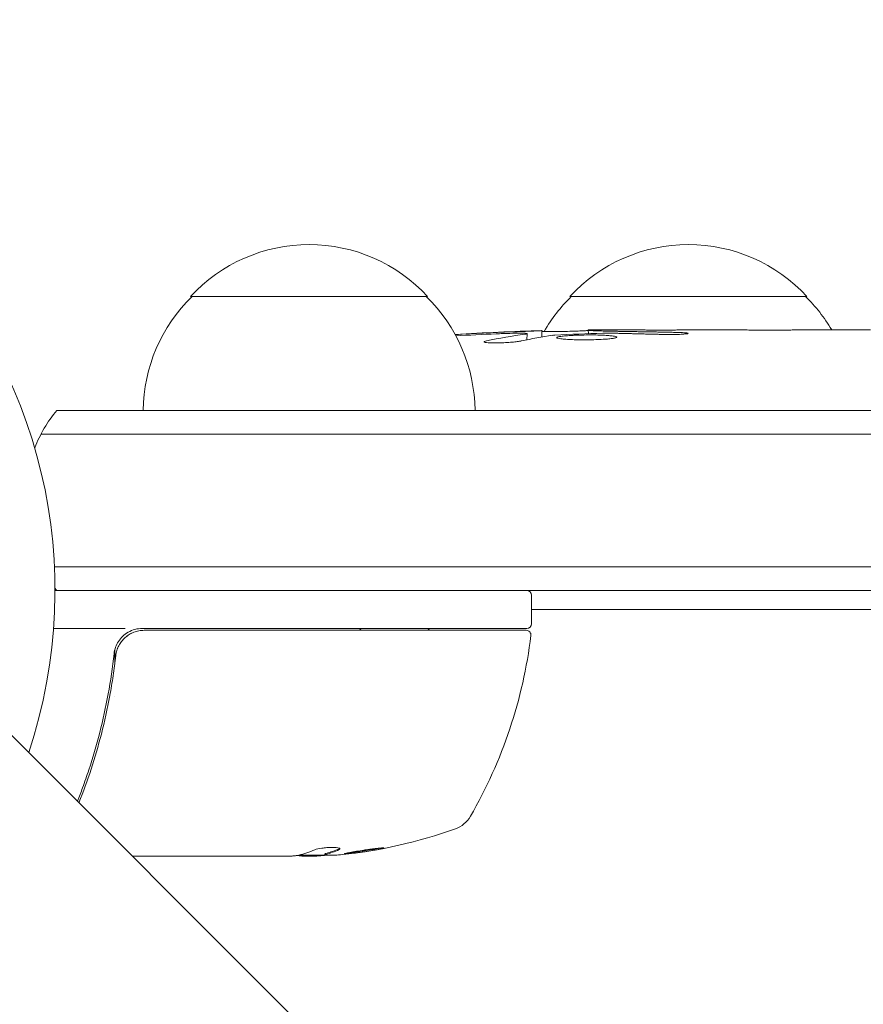
# Model space of a CAD drawing. Units: millimetres. Extents: x -5127 to 4945, y -4604 to 4576.
# Drawn here: x -1032 to -943, y -44 to 60 of the extents above; entities that cross this region are included whole.
import ezdxf

# ---------------------------------------------------------------- set-up
doc = ezdxf.new("R2010")
doc.units = ezdxf.units.MM
doc.header["$LTSCALE"] = 20
doc.layers.add('2d', color=230, linetype='Continuous')

msp = doc.modelspace()

# ---------------------------------------------------------------- linework, layer by layer
at = {"layer": '2d', "lineweight": 0}
for p, q in [((-635.21, -412.64), (-1735.75, 687.9)), ((-1013.7, 31), (-988.7, 31)), ((-973.7, 31), (-948.7, 31)), ((-978.23, 26.44), (-978.2, 27.08)), ((-978.2, 27.09), (-978.2, 27.09)), ((-976.66, 26.73), (-976.64, 27.41)), ((-971.74, 27.09), (-971.76, 27.49)), ((-970.2, 27.5), (-967.07, 27.5)), ((-961.11, 27.5), (-957.11, 27.5)), ((-948.96, 27.5), (-942.76, 27.5)), ((-1027.81, 19), (-776.71, 19)), ((-1029.47, 16.5), (-774.69, 16.5)), ((-763.45, 2.5), (-1028.06, 2.5)), ((-761.46, 0), (-1028, 0)), ((-977.75, -3.5), (-977.75, -0.5)), ((-922.46, -2), (-977.75, -2)), ((-1020.59, -4), (-1028.15, -4)), ((-978.25, -4), (-1018.79, -4)), ((-1018.61, -4.2), (-978.31, -4.2)), ((-1021.7, -7.8), (-1021.7, -6.3)), ((-1021.7, -11.17), (-1021.7, -11.17)), ((-1002.99, -28), (-1019.85, -28)), ((-1002.25, -27.9), (-999.59, -27.9)), ((-1000.4, -28), (-1001.98, -28)), ((-999.53, -27.77), (-999.53, -27.87))]:
    msp.add_line(p, q, dxfattribs=at)
for centre, radius, start, end in [((-1082, 0), 54, 341.5656, 108.4344), ((-1001.2, 19.48), 17, 42.6679, 137.3321), ((-961.2, 19.48), 17, 42.6679, 137.3321), ((-1001.7, 18.81), 17, 134.1865, 179.3587), ((-1000.7, 18.81), 17, 0.6413, 45.8135), ((-961.7, 18.81), 17, 134.1865, 149.9389), ((-960.7, 18.81), 17, 30.7433, 45.8135), ((-970.2, -211.05), 238.55, 91.5469, 93.7486), ((-970.2, -211.05), 238.55, 90, 90.3736), ((-1016.2, 9.5), 15, 140.7035, 158.3092), ((-1016.2, 9.5), 15, 218.1216, 219.2965), ((-978.25, -0.5), 0.5, 360, 90), ((-1018.79, -7), 3, 90, 120.1381), ((-992.39, 0.31), 5.57, 230.6633, 234.0313), ((-992.01, 0.31), 5.57, 305.9687, 309.3367), ((-978.25, -3.5), 0.5, 270, 0), ((-1027.45, 1.27), 50, 329.8983, 353.0783), ((-978.31, -4.7), 0.5, 353.0783, 90), ((-986.79, -22.31), 3, 289.8522, 329.8983), ((-1002.75, 21.9), 50, 275.5775, 289.8522), ((-1002.75, 21.9), 49.9, 273.6279, 273.8135)]:
    msp.add_arc(centre, radius, start, end, dxfattribs=at)
at = {"layer": '2d', "lineweight": 0, "extrusion": (0, 0, -1)}
for centre, major_axis, ratio, start_param, end_param in [((-3962.25, -1834.85), (3863.51, -0.04), 0.848771, -0.923819, -0.546071), ((-3962.25, -1835.64), (3863.51, -0.04), 0.848771, -0.923819, -0.546071), ((-3962.25, -1836.49), (3863.51, -0.04), 0.848771, -0.923819, -0.546071), ((-969.76, -210.95), (-53.85, 232.38), 0.987978, 0.162375, 0.187622), ((-973.13, -210.4), (51.81, 232.1), 0.987086, -0.276028, -0.257971), ((-978.92, -210.71), (9.38, 238.16), 0.462192, -0.117477, -0.0806), ((-961.36, -210.35), (-18.88, 236.95), 0.898331, 0.023222, 0.046995), ((-1003.9, 21.9), (0, -49.98), 0.385779, -0.172684, -0.083959), ((-998.82, 21.9), (0, -49.81), 0.438198, -0.042766, 0.02969), ((-1001.24, 21.9), (0, -49.87), 0.372483, -0.173016, -0.098846)]:
    msp.add_ellipse(centre, major_axis=major_axis, ratio=ratio, start_param=start_param, end_param=end_param, dxfattribs=at)
at = {"layer": '2d', "lineweight": 0}
for centre, major_axis, ratio, start_param, end_param in [((-3962.25, -1835.69), (-3863.51, 0.04), 0.848771, -2.595522, -2.217773), ((1471.3, 3103.99), (-0.06, -4366.68), 0.93983, -0.945277, -0.635189), ((1471.81, 3103.99), (-0.06, -4366.68), 0.93983, -0.945277, -0.635189), ((1471.85, 3103.99), (-0.06, -4366.68), 0.93983, -0.945277, -0.635189), ((1472.36, 3103.99), (-0.06, -4366.68), 0.93983, -0.945277, -0.635189), ((1471.3, 3103.99), (-0.06, -4416.68), 0.93983, -0.945277, -0.635189), ((-960.42, -210.66), (-9.42, 238.11), 0.469984, 0.050953, 0.08068), ((-1003.08, 21.9), (0, -50), 0.886633, 0.070459, 0.087901), ((-1001.24, 21.9), (0, -49.97), 0.372483, 0.098647, 0.172666)]:
    msp.add_ellipse(centre, major_axis=major_axis, ratio=ratio, start_param=start_param, end_param=end_param, dxfattribs=at)
for points, knots in [([(-978.8, 27.13), (-979.17, 27.13), (-979.58, 27.13), (-980.27, 27.11), (-980.5, 27.11), (-980.99, 27.09), (-981.23, 27.08), (-981.49, 27.07)], [0.000012654, 0.000012654, 0.000012654, 0.000012654, 0.001527228, 0.001527228, 0.002284515, 0.002284515, 0.003041801, 0.003041801, 0.003041801, 0.003041801]), ([(-979.84, 27.27), (-979.64, 27.28), (-979.44, 27.29), (-979.05, 27.3), (-978.85, 27.31), (-978.46, 27.33), (-978.28, 27.33), (-977.93, 27.35), (-977.76, 27.35), (-977.46, 27.37), (-977.32, 27.37), (-977.08, 27.38), (-976.98, 27.39), (-976.81, 27.4), (-976.75, 27.4), (-976.66, 27.41), (-976.64, 27.41), (-976.64, 27.41)], [0.000001399, 0.000001399, 0.000001399, 0.000001399, 0.000597808, 0.000597808, 0.001194216, 0.001194216, 0.001790625, 0.001790625, 0.002387034, 0.002387034, 0.002983443, 0.002983443, 0.003579851, 0.003579851, 0.00417626, 0.00417626, 0.004772669, 0.004772669, 0.004772669, 0.004772669]), ([(-978.43, 27.03), (-978.33, 27.04), (-978.26, 27.06), (-978.19, 27.08), (-978.19, 27.09), (-978.29, 27.12), (-978.5, 27.13), (-978.8, 27.13)], [0.000008673, 0.000008673, 0.000008673, 0.000008673, 0.000638311, 0.000638311, 0.00126795, 0.00126795, 0.002527227, 0.002527227, 0.002527227, 0.002527227]), ([(-971.75, 27.43), (-971.75, 27.42), (-971.77, 27.42), (-971.83, 27.41), (-971.88, 27.41), (-972, 27.4), (-972.08, 27.39), (-972.25, 27.38), (-972.36, 27.38), (-972.58, 27.37), (-972.7, 27.37), (-972.97, 27.36), (-973.11, 27.35), (-973.55, 27.34), (-973.88, 27.33), (-974.35, 27.33), (-974.52, 27.32), (-974.83, 27.32), (-974.98, 27.32), (-975.28, 27.32), (-975.42, 27.32), (-975.69, 27.32), (-975.81, 27.32), (-976.04, 27.32), (-976.14, 27.32), (-976.32, 27.32), (-976.39, 27.32), (-976.52, 27.33), (-976.56, 27.33), (-976.63, 27.34), (-976.64, 27.34), (-976.64, 27.35)], [0.000000197, 0.000000197, 0.000000197, 0.000000197, 0.000478082, 0.000478082, 0.000955967, 0.000955967, 0.001433851, 0.001433851, 0.001911736, 0.001911736, 0.002389621, 0.002389621, 0.002867505, 0.002867505, 0.003823275, 0.003823275, 0.00430116, 0.00430116, 0.004779044, 0.004779044, 0.005256929, 0.005256929, 0.005734814, 0.005734814, 0.006212698, 0.006212698, 0.006690583, 0.006690583, 0.007168468, 0.007168468, 0.007646353, 0.007646353, 0.007646353, 0.007646353]), ([(-971.75, 27.45), (-971.75, 27.44), (-971.72, 27.43), (-971.58, 27.42), (-971.48, 27.41), (-971.21, 27.4), (-971.05, 27.39), (-970.66, 27.38), (-970.44, 27.37), (-970.2, 27.36)], [0.000000197, 0.000000197, 0.000000197, 0.000000197, 0.000938699, 0.000938699, 0.0018772, 0.0018772, 0.002815702, 0.002815702, 0.003754204, 0.003754204, 0.003754204, 0.003754204]), ([(-969.44, 27.14), (-969.56, 27.14), (-969.69, 27.14), (-969.95, 27.14), (-970.08, 27.14), (-970.2, 27.13)], [0.0000052657, 0.0000052657, 0.0000052657, 0.0000052657, 0.0003919825, 0.0003919825, 0.0007786993, 0.0007786993, 0.0007786993, 0.0007786993]), ([(-961.11, 27.5), (-961.11, 27.5), (-961.13, 27.5), (-961.2, 27.49), (-961.26, 27.49), (-961.41, 27.49), (-961.5, 27.49), (-961.72, 27.48), (-961.85, 27.48), (-962.12, 27.48), (-962.27, 27.48), (-962.6, 27.47), (-962.77, 27.47), (-963.13, 27.47), (-963.32, 27.47), (-963.7, 27.47), (-963.89, 27.47), (-964.28, 27.47), (-964.48, 27.47), (-964.86, 27.47), (-965.05, 27.47), (-965.41, 27.47), (-965.58, 27.47), (-965.91, 27.48), (-966.06, 27.48), (-966.34, 27.48), (-966.46, 27.48), (-966.68, 27.49), (-966.77, 27.49), (-966.92, 27.49), (-966.97, 27.49), (-967.05, 27.5), (-967.07, 27.5), (-967.07, 27.5)], [0.000000197, 0.000000197, 0.000000197, 0.000000197, 0.000582564, 0.000582564, 0.00116493, 0.00116493, 0.001747296, 0.001747296, 0.002329663, 0.002329663, 0.002912029, 0.002912029, 0.003494395, 0.003494395, 0.004076762, 0.004076762, 0.004659128, 0.004659128, 0.005241494, 0.005241494, 0.005823861, 0.005823861, 0.006406227, 0.006406227, 0.006988593, 0.006988593, 0.00757096, 0.00757096, 0.008153326, 0.008153326, 0.008735693, 0.008735693, 0.009318059, 0.009318059, 0.009318059, 0.009318059]), ([(-964.06, 27.01), (-963.93, 27), (-963.8, 27), (-963.54, 27), (-963.4, 27), (-963.14, 27), (-963, 27), (-962.74, 27), (-962.61, 27), (-962.24, 27.01), (-962.01, 27.02), (-961.73, 27.04), (-961.64, 27.05), (-961.49, 27.06), (-961.43, 27.07), (-961.33, 27.08), (-961.29, 27.09), (-961.24, 27.11), (-961.23, 27.11), (-961.23, 27.14), (-961.28, 27.15), (-961.43, 27.17), (-961.5, 27.18), (-961.65, 27.19), (-961.73, 27.19), (-961.92, 27.2), (-962.03, 27.21), (-962.25, 27.22), (-962.37, 27.22), (-962.49, 27.22)], [0.000091322, 0.000091322, 0.000091322, 0.000091322, 0.000493092, 0.000493092, 0.000894863, 0.000894863, 0.001296633, 0.001296633, 0.001698403, 0.001698403, 0.002501944, 0.002501944, 0.002903714, 0.002903714, 0.003305485, 0.003305485, 0.003707255, 0.003707255, 0.004109026, 0.004109026, 0.004912566, 0.004912566, 0.005314337, 0.005314337, 0.005716107, 0.005716107, 0.006117877, 0.006117877, 0.006519648, 0.006519648, 0.006519648, 0.006519648]), ([(-954.26, 27.47), (-954.53, 27.47), (-954.78, 27.47), (-955.22, 27.48), (-955.4, 27.48), (-955.54, 27.49)], [0.000000517, 0.000000517, 0.000000517, 0.000000517, 0.000835055, 0.000835055, 0.001669592, 0.001669592, 0.001669592, 0.001669592]), ([(-950.59, 27.47), (-951.18, 27.47), (-951.79, 27.47), (-952.73, 27.47), (-953.04, 27.47), (-953.66, 27.47), (-953.96, 27.47), (-954.26, 27.47)], [0.000003272, 0.000003272, 0.000003272, 0.000003272, 0.00186313, 0.00186313, 0.002793058, 0.002793058, 0.003722987, 0.003722987, 0.003722987, 0.003722987]), ([(-950.59, 27.47), (-950.35, 27.47), (-950.13, 27.48), (-949.73, 27.48), (-949.56, 27.48), (-949.12, 27.49), (-948.96, 27.49), (-948.96, 27.5)], [0.000000543, 0.000000543, 0.000000543, 0.000000543, 0.000745385, 0.000745385, 0.001490227, 0.001490227, 0.002979911, 0.002979911, 0.002979911, 0.002979911]), ([(-978.83, 26.31), (-978.89, 26.3), (-978.95, 26.29), (-979.09, 26.27), (-979.16, 26.26), (-979.33, 26.23), (-979.42, 26.22), (-979.61, 26.2), (-979.71, 26.19), (-979.92, 26.18), (-980.03, 26.17), (-980.25, 26.15), (-980.37, 26.15), (-980.6, 26.13), (-980.71, 26.13), (-980.94, 26.12), (-981.05, 26.12), (-981.39, 26.11), (-981.6, 26.11), (-981.99, 26.11), (-982.16, 26.12), (-982.44, 26.14), (-982.56, 26.15), (-982.7, 26.19), (-982.74, 26.21), (-982.74, 26.23), (-982.74, 26.24), (-982.72, 26.26), (-982.64, 26.29), (-982.58, 26.31), (-982.5, 26.32)], [0.000504699, 0.000504699, 0.000504699, 0.000504699, 0.000848397, 0.000848397, 0.001192095, 0.001192095, 0.001535792, 0.001535792, 0.00187949, 0.00187949, 0.002223188, 0.002223188, 0.002566885, 0.002566885, 0.002910583, 0.002910583, 0.003254281, 0.003254281, 0.003941676, 0.003941676, 0.004629072, 0.004629072, 0.005316467, 0.005316467, 0.006003862, 0.006003862, 0.006003862, 0.006502526, 0.006502526, 0.00700119, 0.00700119, 0.00700119, 0.00700119]), ([(-970.2, 26.92), (-970.44, 26.93), (-970.69, 26.94), (-971.1, 26.95), (-971.24, 26.95), (-971.52, 26.95), (-971.66, 26.95), (-972.08, 26.95), (-972.37, 26.94), (-972.78, 26.93), (-972.91, 26.93), (-973.18, 26.92), (-973.31, 26.91), (-973.68, 26.89), (-973.91, 26.88), (-974.32, 26.84), (-974.49, 26.83), (-974.71, 26.79), (-974.77, 26.78), (-974.89, 26.76), (-974.93, 26.75), (-975.04, 26.72), (-975.08, 26.69), (-975.08, 26.67), (-975.08, 26.66), (-975.08, 26.65), (-975.04, 26.63), (-975.01, 26.61), (-974.9, 26.58), (-974.79, 26.56), (-974.5, 26.52), (-974.32, 26.51), (-974.02, 26.49), (-973.91, 26.48), (-973.68, 26.47), (-973.56, 26.46), (-973.19, 26.45), (-972.92, 26.44), (-972.51, 26.44), (-972.37, 26.44), (-972.09, 26.44), (-971.94, 26.44), (-971.52, 26.44), (-971.24, 26.45), (-970.7, 26.46), (-970.44, 26.48), (-970.2, 26.49)], [0.00000024, 0.00000024, 0.00000024, 0.00000024, 0.00084465, 0.00084465, 0.00126686, 0.00126686, 0.00168907, 0.00168907, 0.00253349, 0.00253349, 0.0029557, 0.0029557, 0.00337791, 0.00337791, 0.00422233, 0.00422233, 0.00506674, 0.00506674, 0.00548895, 0.00548895, 0.00591116, 0.00591116, 0.00675558, 0.00675558, 0.00675558, 0.00717871, 0.00717871, 0.00760184, 0.00760184, 0.00844811, 0.00844811, 0.00929437, 0.00929437, 0.0097175, 0.0097175, 0.01014064, 0.01014064, 0.0109869, 0.0109869, 0.01141003, 0.01141003, 0.01183316, 0.01183316, 0.01267943, 0.01267943, 0.01352569, 0.01352569, 0.01352569, 0.01352569]), ([(-970.2, 26.49), (-969.98, 26.5), (-969.78, 26.52), (-969.42, 26.55), (-969.27, 26.57), (-969.08, 26.6), (-969.03, 26.61), (-968.93, 26.64), (-968.89, 26.65), (-968.79, 26.68), (-968.76, 26.7), (-968.76, 26.72), (-968.76, 26.74), (-968.8, 26.76), (-968.93, 26.8), (-969.02, 26.82), (-969.27, 26.86), (-969.42, 26.87), (-969.78, 26.9), (-969.98, 26.91), (-970.2, 26.92)], [0.000000236, 0.000000236, 0.000000236, 0.000000236, 0.000786268, 0.000786268, 0.0015723, 0.0015723, 0.001965316, 0.001965316, 0.002358332, 0.002358332, 0.003144365, 0.003144365, 0.003144365, 0.003924783, 0.003924783, 0.004705201, 0.004705201, 0.005485619, 0.005485619, 0.006266036, 0.006266036, 0.006266036, 0.006266036]), ([(-1020.29, -4.41), (-1020.5, -4.52), (-1020.68, -4.66), (-1021.03, -4.99), (-1021.18, -5.17), (-1021.43, -5.56), (-1021.53, -5.77), (-1021.69, -6.21), (-1021.74, -6.44), (-1021.77, -6.67)], [0.001588216, 0.001588216, 0.001588216, 0.001588216, 0.002301357, 0.002301357, 0.003014498, 0.003014498, 0.003727639, 0.003727639, 0.004440779, 0.004440779, 0.004440779, 0.004440779]), ([(-1021.59, -6.86), (-1021.57, -6.68), (-1021.53, -6.5), (-1021.43, -6.16), (-1021.36, -5.99), (-1021.19, -5.66), (-1021.09, -5.51), (-1020.87, -5.22), (-1020.75, -5.09), (-1020.47, -4.84), (-1020.33, -4.74), (-1020.02, -4.55), (-1019.85, -4.46), (-1019.51, -4.33), (-1019.34, -4.28), (-1018.98, -4.22), (-1018.79, -4.2), (-1018.61, -4.2)], [0, 0, 0, 0, 0.000545643, 0.000545643, 0.001091287, 0.001091287, 0.00163693, 0.00163693, 0.002182574, 0.002182574, 0.002728217, 0.002728217, 0.003273861, 0.003273861, 0.003819504, 0.003819504, 0.004365148, 0.004365148, 0.004365148, 0.004365148]), ([(-1020.4, -4.8), (-1020.33, -4.74), (-1020.25, -4.69), (-1020.08, -4.59), (-1019.99, -4.54), (-1019.9, -4.49)], [0.0024508946, 0.0024508946, 0.0024508946, 0.0024508946, 0.0027282175, 0.0027282175, 0.003042862, 0.003042862, 0.003042862, 0.003042862]), ([(-1020.4, -4.8), (-1020.33, -4.74), (-1020.25, -4.69), (-1020.08, -4.59), (-1019.99, -4.54), (-1019.9, -4.49)], [0.0024508955, 0.0024508955, 0.0024508955, 0.0024508955, 0.0027282175, 0.0027282175, 0.0030428614, 0.0030428614, 0.0030428614, 0.0030428614]), ([(-1021.42, -6.16), (-1021.42, -6.16), (-1021.42, -6.15), (-1021.42, -6.15), (-1021.42, -6.15), (-1021.42, -6.14), (-1021.41, -6.14), (-1021.41, -6.13), (-1021.4, -6.11), (-1021.39, -6.09), (-1021.39, -6.07), (-1021.38, -6.06)], [0.1768026, 0.1768026, 0.1768026, 0.1768026, 0.1894279, 0.1894279, 0.2123885, 0.2123885, 0.2329575, 0.2329575, 0.3426623, 0.3426623, 0.4889405, 0.4889405, 0.4889405, 0.4889405]), ([(-1021.42, -6.16), (-1021.42, -6.15), (-1021.42, -6.15), (-1021.42, -6.15), (-1021.42, -6.15), (-1021.41, -6.14), (-1021.41, -6.14), (-1021.41, -6.13), (-1021.41, -6.12), (-1021.4, -6.1), (-1021.39, -6.08), (-1021.38, -6.06)], [0.1786321, 0.1786321, 0.1786321, 0.1786321, 0.2027398, 0.2027398, 0.2141563, 0.2141563, 0.2394263, 0.2394263, 0.3068136, 0.3068136, 0.4865298, 0.4865298, 0.4865298, 0.4865298]), ([(-1021.77, -6.67), (-1022.09, -9.56), (-1022.6, -12.32), (-1023.62, -16.32), (-1024, -17.63), (-1024.64, -19.55), (-1024.86, -20.18), (-1025.26, -21.29), (-1025.44, -21.76), (-1025.62, -22.22)], [0, 0, 0, 0, 0.00868805, 0.00868805, 0.01303207, 0.01303207, 0.01520408, 0.01520408, 0.01686161, 0.01686161, 0.01686161, 0.01686161]), ([(-1025.47, -22.38), (-1024.55, -20.07), (-1023.76, -17.66), (-1022.77, -13.82), (-1022.48, -12.47), (-1022.09, -10.4), (-1021.97, -9.7), (-1021.76, -8.29), (-1021.67, -7.58), (-1021.59, -6.86)], [0.00034704, 0.00034704, 0.00034704, 0.00034704, 0.00862373, 0.00862373, 0.0129356, 0.0129356, 0.01509153, 0.01509153, 0.01724746, 0.01724746, 0.01724746, 0.01724746]), ([(-1002.39, -27.93), (-1002.36, -27.94), (-1002.32, -27.96), (-1002.19, -27.98), (-1002.09, -27.99), (-1001.98, -28)], [0.000109179, 0.000109179, 0.000109179, 0.000109179, 0.000612586, 0.000612586, 0.001224972, 0.001224972, 0.001224972, 0.001224972]), ([(-998.04, -27.33), (-997.98, -27.3), (-997.94, -27.27), (-997.95, -27.23), (-997.95, -27.21), (-997.99, -27.19), (-998.02, -27.17), (-998.12, -27.14), (-998.22, -27.12), (-998.48, -27.1), (-998.63, -27.1), (-998.96, -27.1), (-999.14, -27.1), (-999.41, -27.12), (-999.51, -27.13), (-999.68, -27.15), (-999.77, -27.16), (-1000.18, -27.22), (-1000.45, -27.28), (-1000.59, -27.34)], [0.000000216, 0.000000216, 0.000000216, 0.000000216, 0.000538822, 0.000538822, 0.000808126, 0.000808126, 0.001077429, 0.001077429, 0.001616036, 0.001616036, 0.002154642, 0.002154642, 0.002693249, 0.002693249, 0.002962552, 0.002962552, 0.003231855, 0.003231855, 0.004309069, 0.004309069, 0.004309069, 0.004309069]), ([(-993.31, -27.16), (-993.31, -27.15), (-993.32, -27.15), (-993.37, -27.14), (-993.41, -27.14), (-993.52, -27.15), (-993.59, -27.15), (-993.74, -27.17), (-993.83, -27.17), (-994.03, -27.19), (-994.13, -27.21), (-994.36, -27.23), (-994.49, -27.25), (-994.74, -27.28), (-994.87, -27.3), (-995.14, -27.34), (-995.28, -27.36), (-995.69, -27.42), (-995.96, -27.46), (-996.46, -27.55), (-996.7, -27.59), (-996.99, -27.64), (-997.08, -27.66), (-997.23, -27.69), (-997.29, -27.71), (-997.4, -27.74), (-997.44, -27.75), (-997.49, -27.77), (-997.51, -27.77), (-997.51, -27.78)], [0.008281094, 0.008281094, 0.008281094, 0.008281094, 0.00869387, 0.00869387, 0.009106646, 0.009106646, 0.009519421, 0.009519421, 0.009932197, 0.009932197, 0.010344972, 0.010344972, 0.010757748, 0.010757748, 0.011170523, 0.011170523, 0.011583299, 0.011583299, 0.01240885, 0.01240885, 0.013234401, 0.013234401, 0.013647177, 0.013647177, 0.014059952, 0.014059952, 0.014472728, 0.014472728, 0.014885503, 0.014885503, 0.014885503, 0.014885503]), ([(-997.51, -27.78), (-997.51, -27.79), (-997.45, -27.8), (-997.29, -27.79), (-997.23, -27.78), (-997.07, -27.77), (-996.99, -27.76), (-996.79, -27.74), (-996.68, -27.73), (-996.45, -27.7), (-996.33, -27.69), (-995.95, -27.64), (-995.68, -27.6), (-995.26, -27.54), (-995.13, -27.52), (-994.86, -27.47), (-994.73, -27.45), (-994.47, -27.41), (-994.35, -27.39), (-994.13, -27.35), (-994.02, -27.33), (-993.73, -27.27), (-993.57, -27.24), (-993.36, -27.19), (-993.31, -27.17), (-993.31, -27.16)], [0.001671872, 0.001671872, 0.001671872, 0.001671872, 0.002498025, 0.002498025, 0.002911101, 0.002911101, 0.003324177, 0.003324177, 0.003737254, 0.003737254, 0.00415033, 0.00415033, 0.004976483, 0.004976483, 0.005389559, 0.005389559, 0.005802636, 0.005802636, 0.006215712, 0.006215712, 0.006628789, 0.006628789, 0.007454942, 0.007454942, 0.008281094, 0.008281094, 0.008281094, 0.008281094]), ([(-993.68, -27.16), (-993.75, -27.17), (-993.83, -27.19), (-994.02, -27.23), (-994.13, -27.25), (-994.35, -27.29), (-994.48, -27.31), (-994.85, -27.37), (-995.13, -27.42), (-995.54, -27.48), (-995.67, -27.5), (-995.94, -27.53), (-996.08, -27.55), (-996.33, -27.58), (-996.45, -27.6), (-996.68, -27.63), (-996.79, -27.64), (-996.98, -27.66), (-997.07, -27.67), (-997.14, -27.68)], [0.006174488, 0.006174488, 0.006174488, 0.006174488, 0.00656405, 0.00656405, 0.006976911, 0.006976911, 0.007389773, 0.007389773, 0.008215496, 0.008215496, 0.008628358, 0.008628358, 0.00904122, 0.00904122, 0.009454081, 0.009454081, 0.009866943, 0.009866943, 0.010260926, 0.010260926, 0.010260926, 0.010260926])]:
    msp.add_open_spline(points, degree=3, knots=knots, dxfattribs=at)
for points in [[(-970.2, 27.13), (-970.21, 27.13), (-970.22, 27.13), (-970.23, 27.13)], [(-970.2, 27.36), (-969.87, 27.35), (-969.5, 27.34), (-969.11, 27.34)], [(-975.3, 26.93), (-975.4, 26.92), (-975.48, 26.92), (-975.53, 26.91)], [(-1021.38, -6.06), (-1021.38, -6.06), (-1021.38, -6.06), (-1021.38, -6.06)], [(-1021.59, -6.86), (-1021.58, -6.82), (-1021.58, -6.79), (-1021.57, -6.75)], [(-1002.86, -27.99), (-1002.9, -27.99), (-1002.94, -28), (-1002.99, -28)], [(-1002.75, -27.98), (-1002.79, -27.98), (-1002.82, -27.99), (-1002.86, -27.99)], [(-1002.28, -27.91), (-1002.41, -27.94), (-1002.57, -27.96), (-1002.75, -27.98)], [(-1002.39, -27.93), (-1002.5, -27.95), (-1002.62, -27.96), (-1002.75, -27.98)], [(-1002.39, -27.93), (-1002.5, -27.95), (-1002.62, -27.96), (-1002.75, -27.98)], [(-1000.4, -28), (-1000.24, -27.99), (-1000.09, -27.98), (-999.96, -27.97)], [(-1000.4, -28), (-1000.24, -27.99), (-1000.09, -27.98), (-999.96, -27.97)], [(-1000.4, -28), (-1000.24, -27.99), (-1000.09, -27.98), (-999.96, -27.97)], [(-999.51, -27.76), (-999.52, -27.76), (-999.53, -27.77), (-999.53, -27.77)], [(-999.53, -27.87), (-999.53, -27.87), (-999.52, -27.86), (-999.51, -27.86)], [(-999.47, -27.89), (-999.51, -27.88), (-999.53, -27.88), (-999.53, -27.87)], [(-999.41, -27.73), (-999.45, -27.74), (-999.48, -27.75), (-999.51, -27.76)], [(-999.51, -27.86), (-999.48, -27.85), (-999.45, -27.84), (-999.41, -27.83)], [(-997.98, -27.19), (-998, -27.21), (-998.02, -27.22), (-998.04, -27.23)], [(-993.68, -27.16), (-993.73, -27.17), (-993.79, -27.18), (-993.86, -27.2)], [(-993.68, -27.16), (-993.73, -27.17), (-993.79, -27.18), (-993.86, -27.2)]]:
    msp.add_open_spline(points, degree=3, dxfattribs=at)
for points, weights in [([(-969.44, 27.14), (-967.65, 27.1), (-965.85, 27.05), (-964.06, 27.01)], [1, 0.99999310259, 0.99999310259, 1]), ([(-969.11, 27.34), (-966.9, 27.3), (-964.7, 27.27), (-962.49, 27.22)], [1, 0.99998882332, 0.99998882332, 1]), ([(-967.07, 27.5), (-967.07, 27.5), (-967.07, 27.5), (-967.07, 27.5)], [1, 0.999979602284, 0.99996053438, 0.999942796288]), ([(-961.11, 27.5), (-961.11, 27.5), (-961.11, 27.5), (-961.11, 27.5)], [1, 0.999990728003, 0.999982785614, 0.999976172833]), ([(-957.11, 27.5), (-956.59, 27.5), (-956.06, 27.5), (-955.54, 27.49)], [0.999931791705, 0.99994418816, 0.999966924258, 1]), ([(-948.96, 27.5), (-948.96, 27.5), (-948.96, 27.5), (-948.96, 27.5)], [0.999924125596, 0.999946834862, 0.99997212633, 1]), ([(-942.01, 27.49), (-942.26, 27.5), (-942.51, 27.5), (-942.76, 27.5)], [1, 0.99995827057, 0.99992249284, 0.99989266681])]:
    msp.add_rational_spline(points, weights, degree=3, dxfattribs=at)

doc.saveas('drawing.dxf')
